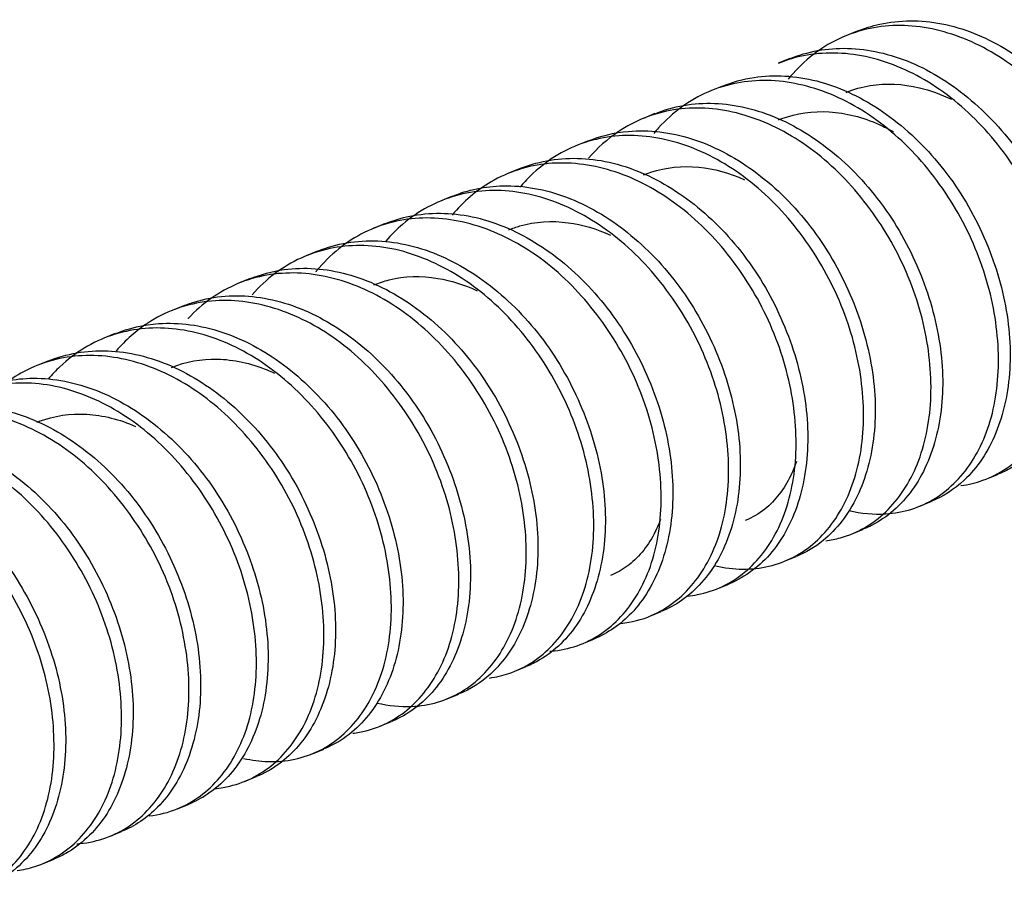
# Model space of a CAD drawing. Units: inches. Extents: x -2.2 to 31.7, y 0.3 to 22.2.
# Drawn here: x 21.9 to 22.2, y 16.4 to 16.7 of the extents above; entities that cross this region are included whole.
import ezdxf

# ---------------------------------------------------------------- set-up
doc = ezdxf.new("R2010")
doc.units = ezdxf.units.IN
doc.header["$LTSCALE"] = 0.5
doc.header["$MEASUREMENT"] = 0
doc.layers.add('773170-SCREW_6-32_PAN_HEAD', color=253, linetype='Continuous')

msp = doc.modelspace()

# ---------------------------------------------------------------- linework, layer by layer
at = {"layer": '773170-SCREW_6-32_PAN_HEAD'}
for p, q in [((22.16995, 16.69777), (22.16651, 16.69637)), ((22.14986, 16.68958), (22.14642, 16.68818)), ((22.12977, 16.68139), (22.12634, 16.67999)), ((22.10968, 16.6732), (22.10625, 16.6718)), ((22.0896, 16.66502), (22.08617, 16.66362)), ((22.06951, 16.65683), (22.06607, 16.65543)), ((22.04942, 16.64864), (22.04599, 16.64724)), ((22.02934, 16.64045), (22.0259, 16.63905)), ((22.00924, 16.63226), (22.00581, 16.63087)), ((21.98916, 16.62408), (21.98573, 16.62268)), ((21.96907, 16.61589), (21.96564, 16.61449)), ((21.94899, 16.6077), (21.94556, 16.6063)), ((21.9289, 16.59952), (21.92546, 16.59811)), ((22.20856, 16.56448), (22.21199, 16.56588)), ((22.18846, 16.55629), (22.1919, 16.55769)), ((22.16838, 16.54811), (22.17182, 16.54951)), ((22.14829, 16.53992), (22.15173, 16.54132)), ((22.12821, 16.53173), (22.13164, 16.53313)), ((22.10812, 16.52354), (22.11156, 16.52494)), ((22.08803, 16.51535), (22.09146, 16.51675)), ((22.06795, 16.50717), (22.07138, 16.50857)), ((22.04785, 16.49898), (22.05129, 16.50038)), ((22.02777, 16.49079), (22.03121, 16.49219)), ((22.00768, 16.4826), (22.01112, 16.48401)), ((21.9876, 16.47442), (21.99103, 16.47582)), ((21.96751, 16.46623), (21.97095, 16.46763)), ((21.94742, 16.45804), (21.95086, 16.45944)), ((21.92734, 16.44986), (21.93077, 16.45126))]:
    msp.add_line(p, q, dxfattribs=at)
for points, knots in [([(22.16985, 16.69772), (22.17204, 16.69862), (22.17431, 16.69933), (22.17663, 16.69984), (22.18248, 16.70113), (22.18883, 16.70117), (22.19512, 16.69995), (22.20141, 16.69873), (22.20781, 16.69621), (22.21384, 16.69262), (22.21986, 16.68903), (22.22569, 16.68428), (22.23085, 16.67876), (22.23601, 16.67325), (22.24062, 16.66681), (22.24432, 16.65999), (22.24803, 16.65316), (22.25094, 16.64578), (22.25285, 16.63847), (22.25476, 16.63115), (22.25572, 16.6237), (22.25563, 16.61671), (22.25561, 16.61516), (22.25554, 16.61363), (22.25542, 16.61213)], [0, 0, 0, 0, 0.059828, 0.059828, 0.059828, 0.210992, 0.210992, 0.210992, 0.36223, 0.36223, 0.36223, 0.513392, 0.513392, 0.513392, 0.664591, 0.664591, 0.664591, 0.815777, 0.815777, 0.815777, 0.966954, 0.966954, 0.966954, 1, 1, 1, 1]), ([(22.22099, 16.57064), (22.22622, 16.57135), (22.23116, 16.57334), (22.23539, 16.57646), (22.23962, 16.57958), (22.24329, 16.58391), (22.24605, 16.58908), (22.2488, 16.59426), (22.2507, 16.6004), (22.25157, 16.607), (22.25245, 16.61361), (22.25233, 16.62085), (22.25124, 16.62814), (22.25014, 16.63544), (22.24802, 16.64297), (22.245, 16.65008), (22.24198, 16.6572), (22.23798, 16.66411), (22.23336, 16.67024), (22.22873, 16.67637), (22.22335, 16.6819), (22.2176, 16.68633), (22.21185, 16.69077), (22.20558, 16.69423), (22.1993, 16.69644), (22.19303, 16.69864), (22.1866, 16.69967), (22.1805, 16.6994), (22.1744, 16.69913), (22.16845, 16.69756), (22.16314, 16.69481), (22.15794, 16.69212), (22.15321, 16.68823), (22.14933, 16.68345)], [0, 0, 0, 0, 0.091083, 0.091083, 0.091083, 0.182178, 0.182178, 0.182178, 0.27325, 0.27325, 0.27325, 0.364331, 0.364331, 0.364331, 0.455416, 0.455416, 0.455416, 0.546478, 0.546478, 0.546478, 0.637579, 0.637579, 0.637579, 0.728644, 0.728644, 0.728644, 0.819749, 0.819749, 0.819749, 0.910816, 0.910816, 0.910816, 1, 1, 1, 1]), ([(22.2008, 16.56244), (22.20307, 16.56274), (22.20527, 16.56327), (22.20736, 16.56402), (22.21224, 16.56578), (22.21668, 16.5688), (22.22035, 16.57285), (22.22402, 16.5769), (22.227, 16.58208), (22.22899, 16.58794), (22.23098, 16.59381), (22.23203, 16.60051), (22.23207, 16.60749), (22.23211, 16.61449), (22.23115, 16.62197), (22.22922, 16.6293), (22.22729, 16.63662), (22.22434, 16.64399), (22.22058, 16.65078), (22.21682, 16.65757), (22.21218, 16.66399), (22.20702, 16.66948), (22.20187, 16.67498), (22.19603, 16.6797), (22.18997, 16.68324), (22.18392, 16.68677), (22.17748, 16.68923), (22.1712, 16.69041), (22.16492, 16.69159), (22.15863, 16.69152), (22.15278, 16.69019), (22.15061, 16.68969), (22.14847, 16.68901), (22.1464, 16.68816)], [0, 0, 0, 0, 0.043841, 0.043841, 0.043841, 0.145837, 0.145837, 0.145837, 0.247871, 0.247871, 0.247871, 0.349869, 0.349869, 0.349869, 0.451914, 0.451914, 0.451914, 0.553911, 0.553911, 0.553911, 0.655927, 0.655927, 0.655927, 0.757942, 0.757942, 0.757942, 0.859945, 0.859945, 0.859945, 0.961981, 0.961981, 0.961981, 1, 1, 1, 1]), ([(22.14972, 16.68952), (22.15509, 16.69173), (22.16102, 16.6928), (22.16706, 16.69264), (22.17325, 16.69249), (22.17972, 16.69103), (22.18593, 16.6884), (22.19214, 16.68577), (22.19829, 16.68191), (22.20389, 16.67714), (22.20949, 16.67238), (22.21471, 16.66658), (22.21908, 16.66022), (22.22345, 16.65386), (22.22712, 16.64677), (22.22982, 16.63956), (22.23252, 16.63235), (22.23434, 16.62482), (22.23511, 16.6176), (22.23588, 16.61037), (22.23561, 16.60324), (22.23437, 16.59683), (22.23314, 16.59041), (22.23091, 16.58453), (22.22789, 16.57969), (22.22487, 16.57484), (22.22096, 16.57089), (22.2165, 16.56816), (22.21509, 16.5673), (22.21362, 16.56655), (22.21209, 16.56593)], [0, 0, 0, 0, 0.104873, 0.104873, 0.104873, 0.21253, 0.21253, 0.21253, 0.320182, 0.320182, 0.320182, 0.427813, 0.427813, 0.427813, 0.535484, 0.535484, 0.535484, 0.643117, 0.643117, 0.643117, 0.7508, 0.7508, 0.7508, 0.858432, 0.858432, 0.858432, 0.966084, 0.966084, 0.966084, 1, 1, 1, 1]), ([(22.16745, 16.55504), (22.17115, 16.55415), (22.17485, 16.55381), (22.17837, 16.55402), (22.1837, 16.55435), (22.18879, 16.55596), (22.19321, 16.55872), (22.19763, 16.56148), (22.20152, 16.56548), (22.20453, 16.57037), (22.20755, 16.57527), (22.20975, 16.58118), (22.21092, 16.58761), (22.2121, 16.59403), (22.21229, 16.60116), (22.2115, 16.6084), (22.21071, 16.61564), (22.2089, 16.62319), (22.20616, 16.63039), (22.20342, 16.63759), (22.19969, 16.64464), (22.19528, 16.65097), (22.19087, 16.6573), (22.18567, 16.66309), (22.18006, 16.66783), (22.17445, 16.67257), (22.16827, 16.67638), (22.16203, 16.67895), (22.15579, 16.68152), (22.14933, 16.68294), (22.14317, 16.68306), (22.137, 16.68318), (22.13094, 16.68201), (22.12547, 16.67963), (22.11999, 16.67725), (22.11496, 16.6736), (22.11079, 16.66898), (22.11029, 16.66843), (22.1098, 16.66786), (22.10932, 16.66728)], [0, 0, 0, 0, 0.056129, 0.056129, 0.056129, 0.140995, 0.140995, 0.140995, 0.225881, 0.225881, 0.225881, 0.310761, 0.310761, 0.310761, 0.395635, 0.395635, 0.395635, 0.48053, 0.48053, 0.48053, 0.565394, 0.565394, 0.565394, 0.650297, 0.650297, 0.650297, 0.735166, 0.735166, 0.735166, 0.820061, 0.820061, 0.820061, 0.904936, 0.904936, 0.904936, 0.989807, 0.989807, 0.989807, 1, 1, 1, 1]), ([(22.12961, 16.68132), (22.13268, 16.68258), (22.13589, 16.68348), (22.1392, 16.68398), (22.14517, 16.68488), (22.15157, 16.68453), (22.15786, 16.68292), (22.16415, 16.68132), (22.1705, 16.67842), (22.17644, 16.6745), (22.18237, 16.67058), (22.18806, 16.66553), (22.19302, 16.65977), (22.19799, 16.65401), (22.20236, 16.64737), (22.20581, 16.64041), (22.20925, 16.63346), (22.21188, 16.62601), (22.2135, 16.6187), (22.21511, 16.61138), (22.21574, 16.60398), (22.21534, 16.59712), (22.21493, 16.59026), (22.2135, 16.58376), (22.2112, 16.57817), (22.2089, 16.57258), (22.20568, 16.56775), (22.20177, 16.56407), (22.19886, 16.56133), (22.19551, 16.55918), (22.19192, 16.5577)], [0, 0, 0, 0, 0.05946, 0.05946, 0.05946, 0.167017, 0.167017, 0.167017, 0.274621, 0.274621, 0.274621, 0.382172, 0.382172, 0.382172, 0.489764, 0.489764, 0.489764, 0.597327, 0.597327, 0.597327, 0.704902, 0.704902, 0.704902, 0.812481, 0.812481, 0.812481, 0.920033, 0.920033, 0.920033, 1, 1, 1, 1]), ([(22.1666, 16.67952), (22.16891, 16.68047), (22.17133, 16.68115), (22.1738, 16.68155), (22.17849, 16.68232), (22.1835, 16.68209), (22.18845, 16.68091), (22.19162, 16.68015), (22.19482, 16.67899), (22.19795, 16.67748)], [0, 0, 0, 0, 0.24302, 0.24302, 0.24302, 0.704897, 0.704897, 0.704897, 1, 1, 1, 1]), ([(22.10962, 16.67317), (22.1103, 16.67346), (22.111, 16.67372), (22.1117, 16.67396), (22.11733, 16.67592), (22.12352, 16.67665), (22.12977, 16.67611), (22.13601, 16.67556), (22.14247, 16.67371), (22.14863, 16.67072), (22.15478, 16.66774), (22.16083, 16.66354), (22.16628, 16.65849), (22.17173, 16.65344), (22.17674, 16.6474), (22.18088, 16.64085), (22.18501, 16.63431), (22.18841, 16.62709), (22.19083, 16.61982), (22.19325, 16.61256), (22.19476, 16.60504), (22.19522, 16.59789), (22.19568, 16.59073), (22.19509, 16.58374), (22.19356, 16.57752), (22.19203, 16.5713), (22.18953, 16.56568), (22.18626, 16.56114), (22.18299, 16.55659), (22.17885, 16.55297), (22.17421, 16.5506), (22.17344, 16.55021), (22.17266, 16.54985), (22.17187, 16.54953)], [0, 0, 0, 0, 0.013418, 0.013418, 0.013418, 0.121053, 0.121053, 0.121053, 0.228723, 0.228723, 0.228723, 0.336364, 0.336364, 0.336364, 0.444002, 0.444002, 0.444002, 0.551665, 0.551665, 0.551665, 0.659299, 0.659299, 0.659299, 0.766983, 0.766983, 0.766983, 0.874612, 0.874612, 0.874612, 0.982276, 0.982276, 0.982276, 1, 1, 1, 1]), ([(22.16053, 16.54605), (22.16202, 16.54624), (22.16348, 16.54653), (22.16489, 16.54692), (22.16991, 16.5483), (22.17454, 16.55095), (22.17842, 16.55467), (22.18231, 16.55839), (22.18555, 16.56328), (22.18782, 16.56891), (22.1901, 16.57453), (22.19146, 16.58104), (22.1918, 16.58791), (22.19215, 16.59477), (22.1915, 16.60219), (22.18987, 16.60952), (22.18825, 16.61685), (22.18559, 16.6243), (22.18209, 16.63122), (22.17859, 16.63815), (22.17417, 16.64476), (22.1692, 16.6505), (22.16423, 16.65624), (22.15855, 16.66127), (22.15259, 16.66514), (22.14663, 16.66901), (22.14023, 16.67184), (22.13394, 16.6734), (22.12765, 16.67496), (22.12129, 16.67529), (22.11534, 16.67434), (22.1094, 16.67339), (22.10369, 16.67114), (22.0987, 16.66776), (22.0955, 16.66561), (22.09256, 16.66296), (22.08994, 16.65992)], [0, 0, 0, 0, 0.025869, 0.025869, 0.025869, 0.117415, 0.117415, 0.117415, 0.209004, 0.209004, 0.209004, 0.300555, 0.300555, 0.300555, 0.39214, 0.39214, 0.39214, 0.483695, 0.483695, 0.483695, 0.575252, 0.575252, 0.575252, 0.666826, 0.666826, 0.666826, 0.758377, 0.758377, 0.758377, 0.84997, 0.84997, 0.84997, 0.941517, 0.941517, 0.941517, 1, 1, 1, 1]), ([(22.14648, 16.67133), (22.1468, 16.67146), (22.14712, 16.67159), (22.14745, 16.67171), (22.15186, 16.67335), (22.1567, 16.67405), (22.1616, 16.67374), (22.16649, 16.67344), (22.17158, 16.67213), (22.17647, 16.66995), (22.1779, 16.66931), (22.17932, 16.66859), (22.18072, 16.66779)], [0, 0, 0, 0, 0.031076, 0.031076, 0.031076, 0.453823, 0.453823, 0.453823, 0.876386, 0.876386, 0.876386, 1, 1, 1, 1]), ([(22.08949, 16.66497), (22.09339, 16.66656), (22.09755, 16.66757), (22.10181, 16.66793), (22.10788, 16.66845), (22.11433, 16.6677), (22.1206, 16.66571), (22.12687, 16.66373), (22.13316, 16.66047), (22.13899, 16.65623), (22.14482, 16.652), (22.15034, 16.64666), (22.15511, 16.64067), (22.15987, 16.63468), (22.16399, 16.62785), (22.16717, 16.62079), (22.17035, 16.61372), (22.17269, 16.60623), (22.174, 16.59893), (22.17531, 16.59163), (22.17562, 16.58431), (22.1749, 16.5776), (22.17419, 16.57088), (22.17246, 16.56459), (22.1699, 16.55926), (22.16733, 16.55393), (22.16385, 16.54941), (22.15973, 16.54606), (22.15731, 16.5441), (22.15463, 16.54252), (22.15179, 16.54135)], [0, 0, 0, 0, 0.075687, 0.075687, 0.075687, 0.183326, 0.183326, 0.183326, 0.290997, 0.290997, 0.290997, 0.398625, 0.398625, 0.398625, 0.506302, 0.506302, 0.506302, 0.613938, 0.613938, 0.613938, 0.721602, 0.721602, 0.721602, 0.829248, 0.829248, 0.829248, 0.936882, 0.936882, 0.936882, 1, 1, 1, 1]), ([(22.12772, 16.53857), (22.13041, 16.53795), (22.1331, 16.53762), (22.13571, 16.53759), (22.14112, 16.53752), (22.14635, 16.53875), (22.15095, 16.54115), (22.15554, 16.54355), (22.15964, 16.5472), (22.1629, 16.5518), (22.16616, 16.55639), (22.16866, 16.56206), (22.17013, 16.56829), (22.17161, 16.57453), (22.17211, 16.58151), (22.17162, 16.58868), (22.17113, 16.59585), (22.16963, 16.60339), (22.16719, 16.61066), (22.16474, 16.61792), (22.16128, 16.62511), (22.1571, 16.63162), (22.15291, 16.63813), (22.14791, 16.64417), (22.14245, 16.64919), (22.137, 16.65422), (22.13093, 16.65837), (22.12474, 16.6613), (22.11855, 16.66423), (22.11208, 16.66603), (22.10587, 16.66654), (22.09965, 16.66705), (22.09349, 16.66627), (22.08787, 16.66427), (22.08225, 16.66226), (22.07701, 16.65897), (22.0726, 16.65468), (22.07151, 16.65361), (22.07046, 16.65248), (22.06946, 16.65128)], [0, 0, 0, 0, 0.041067, 0.041067, 0.041067, 0.126311, 0.126311, 0.126311, 0.211563, 0.211563, 0.211563, 0.296823, 0.296823, 0.296823, 0.382067, 0.382067, 0.382067, 0.467345, 0.467345, 0.467345, 0.552583, 0.552583, 0.552583, 0.637856, 0.637856, 0.637856, 0.723102, 0.723102, 0.723102, 0.808362, 0.808362, 0.808362, 0.89362, 0.89362, 0.89362, 0.97886, 0.97886, 0.97886, 1, 1, 1, 1]), ([(22.11943, 16.52957), (22.12042, 16.52967), (22.1214, 16.52981), (22.12236, 16.53), (22.12751, 16.53099), (22.13232, 16.53327), (22.1364, 16.53665), (22.14049, 16.54003), (22.14398, 16.54461), (22.14653, 16.54998), (22.14908, 16.55535), (22.15075, 16.56166), (22.1514, 16.56838), (22.15205, 16.5751), (22.1517, 16.58243), (22.15038, 16.58975), (22.14906, 16.59706), (22.1467, 16.60456), (22.14347, 16.61161), (22.14025, 16.61865), (22.13606, 16.62543), (22.13129, 16.6314), (22.12651, 16.63738), (22.12099, 16.6427), (22.11515, 16.64689), (22.10931, 16.65109), (22.10297, 16.65429), (22.09669, 16.65622), (22.0904, 16.65815), (22.08399, 16.65888), (22.07795, 16.65832), (22.07191, 16.65776), (22.06606, 16.65589), (22.06088, 16.65287), (22.05657, 16.65036), (22.05264, 16.647), (22.04929, 16.64299)], [0, 0, 0, 0, 0.016976, 0.016976, 0.016976, 0.107716, 0.107716, 0.107716, 0.198497, 0.198497, 0.198497, 0.289244, 0.289244, 0.289244, 0.380012, 0.380012, 0.380012, 0.47077, 0.47077, 0.47077, 0.561514, 0.561514, 0.561514, 0.652289, 0.652289, 0.652289, 0.743033, 0.743033, 0.743033, 0.833821, 0.833821, 0.833821, 0.924564, 0.924564, 0.924564, 1, 1, 1, 1]), ([(22.06939, 16.65678), (22.07095, 16.65742), (22.07255, 16.65796), (22.07417, 16.65841), (22.07993, 16.65998), (22.08622, 16.66032), (22.0925, 16.65939), (22.09878, 16.65846), (22.10521, 16.65622), (22.1113, 16.65288), (22.11738, 16.64955), (22.12331, 16.64503), (22.1286, 16.63971), (22.13389, 16.63439), (22.13868, 16.62811), (22.14257, 16.6214), (22.14646, 16.61469), (22.14958, 16.60737), (22.15171, 16.60007), (22.15385, 16.59277), (22.15504, 16.58528), (22.15518, 16.57822), (22.15533, 16.57115), (22.15442, 16.56432), (22.15261, 16.55831), (22.1508, 16.55231), (22.14802, 16.54696), (22.14452, 16.54272), (22.14101, 16.53848), (22.13664, 16.53521), (22.13184, 16.53321), (22.13181, 16.5332), (22.13177, 16.53318), (22.13174, 16.53317)], [0, 0, 0, 0, 0.03032, 0.03032, 0.03032, 0.137954, 0.137954, 0.137954, 0.245634, 0.245634, 0.245634, 0.353268, 0.353268, 0.353268, 0.460916, 0.460916, 0.460916, 0.568571, 0.568571, 0.568571, 0.676208, 0.676208, 0.676208, 0.783884, 0.783884, 0.783884, 0.891512, 0.891512, 0.891512, 0.999186, 0.999186, 0.999186, 1, 1, 1, 1]), ([(22.10632, 16.65496), (22.10703, 16.65525), (22.10775, 16.65551), (22.10847, 16.65575), (22.11295, 16.65723), (22.11783, 16.65774), (22.12274, 16.65726), (22.12725, 16.65682), (22.13191, 16.65555), (22.13639, 16.65353)], [0, 0, 0, 0, 0.077579, 0.077579, 0.077579, 0.558801, 0.558801, 0.558801, 1, 1, 1, 1]), ([(22.09954, 16.5214), (22.1027, 16.52174), (22.10576, 16.52253), (22.1086, 16.52374), (22.11336, 16.52578), (22.11766, 16.52907), (22.12116, 16.53336), (22.12466, 16.53765), (22.12743, 16.54304), (22.12921, 16.54907), (22.13098, 16.5551), (22.13179, 16.56193), (22.13161, 16.569), (22.13142, 16.57608), (22.13023, 16.58359), (22.12808, 16.5909), (22.12593, 16.59821), (22.12275, 16.6055), (22.11881, 16.61218), (22.11486, 16.61886), (22.11006, 16.62512), (22.10477, 16.63042), (22.09948, 16.63572), (22.09354, 16.6402), (22.08742, 16.64348), (22.0813, 16.64676), (22.07484, 16.64894), (22.06859, 16.64984), (22.06233, 16.65073), (22.05609, 16.65036), (22.05033, 16.64874), (22.04458, 16.64711), (22.03916, 16.64419), (22.03453, 16.64022), (22.03279, 16.63873), (22.03114, 16.63707), (22.0296, 16.63527)], [0, 0, 0, 0, 0.054424, 0.054424, 0.054424, 0.145545, 0.145545, 0.145545, 0.236691, 0.236691, 0.236691, 0.32781, 0.32781, 0.32781, 0.418973, 0.418973, 0.418973, 0.510089, 0.510089, 0.510089, 0.601231, 0.601231, 0.601231, 0.692361, 0.692361, 0.692361, 0.78349, 0.78349, 0.78349, 0.874635, 0.874635, 0.874635, 0.965749, 0.965749, 0.965749, 1, 1, 1, 1]), ([(22.04926, 16.64857), (22.05401, 16.65053), (22.05919, 16.6516), (22.06447, 16.65171), (22.07062, 16.65184), (22.07709, 16.65069), (22.08333, 16.64833), (22.08957, 16.64598), (22.09579, 16.64237), (22.10149, 16.63782), (22.10719, 16.63328), (22.11255, 16.62768), (22.11709, 16.62147), (22.12164, 16.61526), (22.1255, 16.60827), (22.12841, 16.60111), (22.13132, 16.59396), (22.13336, 16.58644), (22.13436, 16.57918), (22.13537, 16.57191), (22.13534, 16.5647), (22.13433, 16.55814), (22.13332, 16.55159), (22.1313, 16.54553), (22.12847, 16.54047), (22.12565, 16.53541), (22.12192, 16.53121), (22.11759, 16.52822), (22.11573, 16.52693), (22.11375, 16.52585), (22.11167, 16.525)], [0, 0, 0, 0, 0.092591, 0.092591, 0.092591, 0.20024, 0.20024, 0.20024, 0.3079, 0.3079, 0.3079, 0.415528, 0.415528, 0.415528, 0.523205, 0.523205, 0.523205, 0.630839, 0.630839, 0.630839, 0.738516, 0.738516, 0.738516, 0.846152, 0.846152, 0.846152, 0.953796, 0.953796, 0.953796, 1, 1, 1, 1]), ([(22.07843, 16.51312), (22.07888, 16.51315), (22.07933, 16.51319), (22.07978, 16.51325), (22.08503, 16.51386), (22.09001, 16.51576), (22.09429, 16.51879), (22.09857, 16.52182), (22.10229, 16.52607), (22.10511, 16.53117), (22.10793, 16.53628), (22.10991, 16.54237), (22.11086, 16.54893), (22.11181, 16.55549), (22.11177, 16.5627), (22.11075, 16.56998), (22.10973, 16.57727), (22.10768, 16.5848), (22.10473, 16.59194), (22.10178, 16.59908), (22.09785, 16.60603), (22.09328, 16.61221), (22.08871, 16.61839), (22.08337, 16.62399), (22.07766, 16.6285), (22.07194, 16.63301), (22.06569, 16.63656), (22.05942, 16.63886), (22.05315, 16.64116), (22.04671, 16.64228), (22.04059, 16.64211), (22.03448, 16.64194), (22.02851, 16.64047), (22.02315, 16.63781), (22.0178, 16.63516), (22.01292, 16.63124), (22.00893, 16.6264), (22.00884, 16.62629), (22.00875, 16.62617), (22.00865, 16.62606)], [0, 0, 0, 0, 0.007662, 0.007662, 0.007662, 0.097664, 0.097664, 0.097664, 0.187696, 0.187696, 0.187696, 0.277709, 0.277709, 0.277709, 0.367728, 0.367728, 0.367728, 0.457755, 0.457755, 0.457755, 0.547756, 0.547756, 0.547756, 0.637798, 0.637798, 0.637798, 0.727803, 0.727803, 0.727803, 0.817845, 0.817845, 0.817845, 0.907853, 0.907853, 0.907853, 0.997867, 0.997867, 0.997867, 1, 1, 1, 1]), ([(22.02927, 16.64042), (22.03167, 16.6414), (22.03415, 16.64216), (22.0367, 16.64268), (22.04259, 16.64387), (22.04895, 16.64381), (22.05524, 16.64249), (22.06153, 16.64117), (22.06792, 16.63856), (22.07393, 16.63488), (22.07993, 16.63121), (22.08573, 16.62638), (22.09084, 16.62081), (22.09595, 16.61523), (22.1005, 16.60873), (22.10414, 16.60188), (22.10778, 16.59502), (22.11062, 16.58762), (22.11246, 16.5803), (22.1143, 16.57299), (22.11518, 16.56554), (22.115, 16.55859), (22.11483, 16.55163), (22.11362, 16.54498), (22.11153, 16.5392), (22.10944, 16.53343), (22.1064, 16.52838), (22.10266, 16.52445), (22.09945, 16.52109), (22.09564, 16.51847), (22.0915, 16.51677)], [0, 0, 0, 0, 0.0465, 0.0465, 0.0465, 0.154133, 0.154133, 0.154133, 0.261818, 0.261818, 0.261818, 0.369448, 0.369448, 0.369448, 0.477108, 0.477108, 0.477108, 0.584754, 0.584754, 0.584754, 0.692398, 0.692398, 0.692398, 0.800063, 0.800063, 0.800063, 0.907691, 0.907691, 0.907691, 1, 1, 1, 1]), ([(22.06617, 16.63859), (22.06726, 16.63904), (22.06837, 16.63942), (22.0695, 16.63975), (22.07404, 16.64105), (22.07896, 16.64139), (22.08389, 16.64073), (22.08804, 16.64019), (22.09231, 16.63893), (22.09644, 16.63705)], [0, 0, 0, 0, 0.119027, 0.119027, 0.119027, 0.597189, 0.597189, 0.597189, 1, 1, 1, 1]), ([(22.00915, 16.63223), (22.00921, 16.63225), (22.00927, 16.63227), (22.00933, 16.6323), (22.01484, 16.63453), (22.02096, 16.63556), (22.02717, 16.63531), (22.03338, 16.63505), (22.03984, 16.6335), (22.04604, 16.63078), (22.05224, 16.62806), (22.05836, 16.62411), (22.06393, 16.61927), (22.0695, 16.61443), (22.07466, 16.60857), (22.07897, 16.60217), (22.08329, 16.59576), (22.08689, 16.58863), (22.08952, 16.5814), (22.09215, 16.57418), (22.09389, 16.56666), (22.09458, 16.55945), (22.09528, 16.55224), (22.09493, 16.54514), (22.09362, 16.53877), (22.09231, 16.5324), (22.09001, 16.52659), (22.08693, 16.52182), (22.08385, 16.51705), (22.07988, 16.51317), (22.07536, 16.51053), (22.07411, 16.5098), (22.0728, 16.50915), (22.07145, 16.5086)], [0, 0, 0, 0, 0.001137, 0.001137, 0.001137, 0.108774, 0.108774, 0.108774, 0.216434, 0.216434, 0.216434, 0.324083, 0.324083, 0.324083, 0.431715, 0.431715, 0.431715, 0.539385, 0.539385, 0.539385, 0.647018, 0.647018, 0.647018, 0.754702, 0.754702, 0.754702, 0.862333, 0.862333, 0.862333, 0.969988, 0.969988, 0.969988, 1, 1, 1, 1]), ([(22.06039, 16.50515), (22.06238, 16.50543), (22.06432, 16.50588), (22.06619, 16.50651), (22.0711, 16.50817), (22.07559, 16.5111), (22.07931, 16.51507), (22.08303, 16.51904), (22.08608, 16.52415), (22.08814, 16.52995), (22.0902, 16.53576), (22.09133, 16.54241), (22.09145, 16.54937), (22.09156, 16.55633), (22.09068, 16.5638), (22.08883, 16.57113), (22.08698, 16.57846), (22.0841, 16.58585), (22.0804, 16.59268), (22.07671, 16.5995), (22.07212, 16.60597), (22.06701, 16.61153), (22.0619, 16.61709), (22.0561, 16.62188), (22.05007, 16.62551), (22.04403, 16.62913), (22.0376, 16.63168), (22.03132, 16.63296), (22.02504, 16.63423), (22.01873, 16.63426), (22.01285, 16.63302), (22.00699, 16.63178), (22.00139, 16.62924), (21.99655, 16.62561), (21.99411, 16.62378), (21.99183, 16.62165), (21.98975, 16.61926)], [0, 0, 0, 0, 0.034813, 0.034813, 0.034813, 0.126687, 0.126687, 0.126687, 0.218599, 0.218599, 0.218599, 0.310475, 0.310475, 0.310475, 0.402393, 0.402393, 0.402393, 0.494271, 0.494271, 0.494271, 0.586161, 0.586161, 0.586161, 0.678055, 0.678055, 0.678055, 0.769936, 0.769936, 0.769936, 0.861849, 0.861849, 0.861849, 0.953721, 0.953721, 0.953721, 1, 1, 1, 1]), ([(21.98904, 16.62402), (21.9923, 16.62536), (21.99575, 16.62629), (21.99928, 16.62676), (22.00528, 16.62757), (22.0117, 16.62712), (22.01798, 16.62542), (22.02427, 16.62372), (22.0306, 16.62073), (22.03652, 16.61673), (22.04242, 16.61273), (22.04807, 16.60761), (22.05299, 16.60179), (22.05791, 16.59597), (22.06221, 16.58927), (22.06559, 16.58229), (22.06897, 16.57531), (22.07153, 16.56785), (22.07307, 16.56053), (22.07461, 16.55322), (22.07516, 16.54584), (22.07468, 16.53901), (22.07419, 16.53219), (22.07269, 16.52573), (22.07032, 16.52021), (22.06795, 16.51468), (22.06466, 16.50993), (22.0607, 16.50633), (22.05792, 16.50381), (22.05476, 16.50182), (22.05137, 16.50042)], [0, 0, 0, 0, 0.063405, 0.063405, 0.063405, 0.17104, 0.17104, 0.17104, 0.27872, 0.27872, 0.27872, 0.386348, 0.386348, 0.386348, 0.49402, 0.49402, 0.49402, 0.601659, 0.601659, 0.601659, 0.709314, 0.709314, 0.709314, 0.816967, 0.816967, 0.816967, 0.924598, 0.924598, 0.924598, 1, 1, 1, 1]), ([(22.02694, 16.49771), (22.0304, 16.49688), (22.03384, 16.49654), (22.03714, 16.49668), (22.0425, 16.4969), (22.04762, 16.49842), (22.05209, 16.50109), (22.05655, 16.50377), (22.06049, 16.50768), (22.06357, 16.5125), (22.06665, 16.51732), (22.06892, 16.52317), (22.07017, 16.52955), (22.07142, 16.53593), (22.07169, 16.54302), (22.07098, 16.55024), (22.07026, 16.55747), (22.06853, 16.56502), (22.06586, 16.57224), (22.0632, 16.57945), (22.05953, 16.58654), (22.05518, 16.59292), (22.05082, 16.5993), (22.04567, 16.60515), (22.0401, 16.60996), (22.03453, 16.61477), (22.02838, 16.61867), (22.02215, 16.62133), (22.01592, 16.624), (22.00945, 16.62551), (22.00327, 16.62573), (21.99709, 16.62594), (21.99101, 16.62487), (21.9855, 16.62258), (21.97999, 16.6203), (21.9749, 16.61674), (21.97067, 16.6122), (21.97065, 16.61219), (21.97064, 16.61218), (21.97063, 16.61216)], [0, 0, 0, 0, 0.053086, 0.053086, 0.053086, 0.139132, 0.139132, 0.139132, 0.225197, 0.225197, 0.225197, 0.311259, 0.311259, 0.311259, 0.397313, 0.397313, 0.397313, 0.483391, 0.483391, 0.483391, 0.569435, 0.569435, 0.569435, 0.655519, 0.655519, 0.655519, 0.741569, 0.741569, 0.741569, 0.827643, 0.827643, 0.827643, 0.913701, 0.913701, 0.913701, 0.999751, 0.999751, 0.999751, 1, 1, 1, 1]), ([(22.02601, 16.62222), (22.02749, 16.62282), (22.02901, 16.62332), (22.03056, 16.6237), (22.03515, 16.62483), (22.0401, 16.62499), (22.04504, 16.62416), (22.04894, 16.62351), (22.05292, 16.62225), (22.05678, 16.62044)], [0, 0, 0, 0, 0.158446, 0.158446, 0.158446, 0.629086, 0.629086, 0.629086, 1, 1, 1, 1]), ([(22.01971, 16.48871), (22.02107, 16.48888), (22.0224, 16.48912), (22.0237, 16.48945), (22.02875, 16.49074), (22.03343, 16.4933), (22.03736, 16.49693), (22.04129, 16.50057), (22.0446, 16.50538), (22.04695, 16.51094), (22.04929, 16.51651), (22.05073, 16.52297), (22.05115, 16.5298), (22.05157, 16.53663), (22.051, 16.54403), (22.04945, 16.55136), (22.0479, 16.55869), (22.04531, 16.56615), (22.04188, 16.5731), (22.03845, 16.58006), (22.03409, 16.58671), (22.02916, 16.59251), (22.02424, 16.59832), (22.0186, 16.60342), (22.01267, 16.60737), (22.00674, 16.61133), (22.00035, 16.61425), (21.99406, 16.6159), (21.98777, 16.61755), (21.9814, 16.61799), (21.97543, 16.61713), (21.96945, 16.61628), (21.96371, 16.61412), (21.95867, 16.61084), (21.95522, 16.60859), (21.95205, 16.60578), (21.94925, 16.60252)], [0, 0, 0, 0, 0.023534, 0.023534, 0.023534, 0.114917, 0.114917, 0.114917, 0.206344, 0.206344, 0.206344, 0.297733, 0.297733, 0.297733, 0.389153, 0.389153, 0.389153, 0.480548, 0.480548, 0.480548, 0.571941, 0.571941, 0.571941, 0.663354, 0.663354, 0.663354, 0.754742, 0.754742, 0.754742, 0.846174, 0.846174, 0.846174, 0.937559, 0.937559, 0.937559, 1, 1, 1, 1]), ([(21.96905, 16.61588), (21.96993, 16.61624), (21.97084, 16.61657), (21.97175, 16.61687), (21.97741, 16.61873), (21.98363, 16.61937), (21.98988, 16.61872), (21.99614, 16.61808), (22.00259, 16.61613), (22.00873, 16.61306), (22.01487, 16.60999), (22.02089, 16.6057), (22.0263, 16.60059), (22.03172, 16.59547), (22.03667, 16.58936), (22.04075, 16.58278), (22.04482, 16.57619), (22.04815, 16.56894), (22.0505, 16.56167), (22.05285, 16.55439), (22.05428, 16.54688), (22.05466, 16.53975), (22.05504, 16.53261), (22.05437, 16.52566), (22.05277, 16.51949), (22.05117, 16.51332), (22.0486, 16.50777), (22.04527, 16.5033), (22.04194, 16.49882), (22.03774, 16.49529), (22.03306, 16.49302), (22.03249, 16.49274), (22.03191, 16.49248), (22.03132, 16.49224)], [0, 0, 0, 0, 0.017332, 0.017332, 0.017332, 0.125044, 0.125044, 0.125044, 0.232795, 0.232795, 0.232795, 0.340512, 0.340512, 0.340512, 0.448229, 0.448229, 0.448229, 0.555968, 0.555968, 0.555968, 0.663679, 0.663679, 0.663679, 0.77144, 0.77144, 0.77144, 0.879146, 0.879146, 0.879146, 0.986891, 0.986891, 0.986891, 1, 1, 1, 1]), ([(21.98721, 16.48123), (21.98966, 16.48067), (21.99209, 16.48035), (21.99447, 16.48028), (21.9999, 16.48013), (22.00516, 16.48125), (22.0098, 16.48356), (22.01444, 16.48587), (22.01859, 16.48943), (22.02191, 16.49395), (22.02523, 16.49848), (22.0278, 16.50407), (22.02935, 16.51026), (22.0309, 16.51644), (22.03148, 16.52339), (22.03107, 16.53053), (22.03065, 16.53768), (22.02923, 16.54522), (22.02686, 16.5525), (22.02448, 16.55978), (22.02109, 16.56699), (22.01697, 16.57355), (22.01284, 16.5801), (22.00789, 16.58619), (22.00247, 16.59129), (21.99706, 16.59639), (21.99102, 16.60062), (21.98485, 16.60364), (21.97868, 16.60666), (21.97221, 16.60855), (21.96598, 16.60916), (21.95975, 16.60977), (21.95357, 16.60909), (21.94791, 16.60718), (21.94226, 16.60527), (21.93697, 16.60207), (21.93251, 16.59786), (21.93129, 16.59671), (21.93012, 16.59547), (21.92902, 16.59416)], [0, 0, 0, 0, 0.037338, 0.037338, 0.037338, 0.122725, 0.122725, 0.122725, 0.208116, 0.208116, 0.208116, 0.293519, 0.293519, 0.293519, 0.378903, 0.378903, 0.378903, 0.464325, 0.464325, 0.464325, 0.549704, 0.549704, 0.549704, 0.635116, 0.635116, 0.635116, 0.720505, 0.720505, 0.720505, 0.805904, 0.805904, 0.805904, 0.891305, 0.891305, 0.891305, 0.976685, 0.976685, 0.976685, 1, 1, 1, 1]), ([(21.94892, 16.60767), (21.95301, 16.60934), (21.95741, 16.61036), (21.96191, 16.61068), (21.968, 16.6111), (21.97445, 16.61024), (21.98072, 16.60817), (21.98699, 16.60609), (21.99326, 16.60274), (21.99906, 16.59842), (22.00485, 16.59411), (22.01034, 16.58871), (22.01505, 16.58266), (22.01976, 16.57661), (22.02381, 16.56974), (22.02693, 16.56265), (22.03004, 16.55556), (22.0323, 16.54806), (22.03354, 16.54077), (22.03478, 16.53348), (22.035, 16.52618), (22.03421, 16.5195), (22.03342, 16.51283), (22.03162, 16.50659), (22.02899, 16.50133), (22.02635, 16.49607), (22.02281, 16.49162), (22.01863, 16.48837), (22.01633, 16.48658), (22.01382, 16.48512), (22.01115, 16.48403)], [0, 0, 0, 0, 0.079588, 0.079588, 0.079588, 0.18723, 0.18723, 0.18723, 0.294898, 0.294898, 0.294898, 0.402526, 0.402526, 0.402526, 0.510204, 0.510204, 0.510204, 0.617838, 0.617838, 0.617838, 0.725506, 0.725506, 0.725506, 0.833149, 0.833149, 0.833149, 0.940786, 0.940786, 0.940786, 1, 1, 1, 1]), ([(21.9785, 16.47222), (21.9794, 16.4723), (21.98028, 16.47242), (21.98116, 16.47257), (21.98633, 16.47347), (21.99118, 16.47566), (21.99531, 16.47895), (21.99945, 16.48224), (22.003, 16.48674), (22.00562, 16.49205), (22.00824, 16.49735), (22.00999, 16.50361), (22.01071, 16.51029), (22.01143, 16.51697), (22.01117, 16.52427), (22.00992, 16.53158), (22.00868, 16.53889), (22.0064, 16.54641), (22.00324, 16.55347), (22.00008, 16.56054), (21.99595, 16.56737), (21.99123, 16.57339), (21.9865, 16.57942), (21.98103, 16.58481), (21.97522, 16.58909), (21.96941, 16.59337), (21.96309, 16.59665), (21.95681, 16.59867), (21.95052, 16.6007), (21.9441, 16.60153), (21.93804, 16.60106), (21.93198, 16.6006), (21.9261, 16.59883), (21.92088, 16.5959), (21.9163, 16.59334), (21.91212, 16.58982), (21.9086, 16.58559)], [0, 0, 0, 0, 0.015255, 0.015255, 0.015255, 0.105783, 0.105783, 0.105783, 0.196349, 0.196349, 0.196349, 0.286885, 0.286885, 0.286885, 0.377438, 0.377438, 0.377438, 0.467985, 0.467985, 0.467985, 0.558516, 0.558516, 0.558516, 0.64908, 0.64908, 0.64908, 0.739612, 0.739612, 0.739612, 0.830186, 0.830186, 0.830186, 0.920717, 0.920717, 0.920717, 1, 1, 1, 1]), ([(21.92893, 16.59952), (21.93066, 16.60023), (21.93243, 16.60081), (21.93423, 16.60127), (21.94003, 16.60275), (21.94633, 16.60299), (21.95262, 16.60196), (21.9589, 16.60093), (21.96532, 16.5986), (21.97139, 16.59518), (21.97746, 16.59176), (21.98335, 16.58716), (21.9886, 16.58177), (21.99385, 16.57639), (21.99858, 16.57005), (22.00241, 16.56331), (22.00623, 16.55656), (22.00929, 16.54922), (22.01135, 16.54191), (22.01341, 16.5346), (22.01452, 16.52712), (22.01459, 16.52008), (22.01465, 16.51304), (22.01367, 16.50625), (22.01178, 16.5003), (22.0099, 16.49436), (22.00706, 16.48908), (22.0035, 16.48492), (22, 16.48085), (21.9957, 16.47772), (21.99099, 16.4758)], [0, 0, 0, 0, 0.033501, 0.033501, 0.033501, 0.141134, 0.141134, 0.141134, 0.248816, 0.248816, 0.248816, 0.356449, 0.356449, 0.356449, 0.4641, 0.4641, 0.4641, 0.571752, 0.571752, 0.571752, 0.679391, 0.679391, 0.679391, 0.787064, 0.787064, 0.787064, 0.894692, 0.894692, 0.894692, 1, 1, 1, 1]), ([(21.96573, 16.59765), (21.96997, 16.59938), (21.97463, 16.60022), (21.97936, 16.60012), (21.98423, 16.6), (21.98932, 16.59889), (21.99423, 16.59688), (21.99495, 16.59659), (21.99567, 16.59627), (21.99638, 16.59594)], [0, 0, 0, 0, 0.458776, 0.458776, 0.458776, 0.930685, 0.930685, 0.930685, 1, 1, 1, 1]), ([(21.9088, 16.59132), (21.91372, 16.59332), (21.91909, 16.59438), (21.92458, 16.59441), (21.93075, 16.59444), (21.93721, 16.59319), (21.94345, 16.59074), (21.94968, 16.58829), (21.95587, 16.5846), (21.96154, 16.57998), (21.96721, 16.57536), (21.97252, 16.56969), (21.97701, 16.56343), (21.9815, 16.55717), (21.98529, 16.55014), (21.98813, 16.54297), (21.99097, 16.5358), (21.99294, 16.52827), (21.99387, 16.52102), (21.99479, 16.51377), (21.99469, 16.50658), (21.9936, 16.50007), (21.99251, 16.49356), (21.99042, 16.48756), (21.98753, 16.48258), (21.98464, 16.47759), (21.98085, 16.47347), (21.97647, 16.47056), (21.97473, 16.4694), (21.97287, 16.46842), (21.97093, 16.46763)], [0, 0, 0, 0, 0.095773, 0.095773, 0.095773, 0.203425, 0.203425, 0.203425, 0.311082, 0.311082, 0.311082, 0.418711, 0.418711, 0.418711, 0.526386, 0.526386, 0.526386, 0.63402, 0.63402, 0.63402, 0.741699, 0.741699, 0.741699, 0.849334, 0.849334, 0.849334, 0.95698, 0.95698, 0.95698, 1, 1, 1, 1]), ([(21.95912, 16.46411), (21.96202, 16.46444), (21.96482, 16.46514), (21.96744, 16.4662), (21.97224, 16.46814), (21.97658, 16.47134), (21.98014, 16.47555), (21.9837, 16.47976), (21.98654, 16.48509), (21.98839, 16.49106), (21.99023, 16.49704), (21.99113, 16.50382), (21.99101, 16.51087), (21.9909, 16.51792), (21.98979, 16.52543), (21.98771, 16.53274), (21.98564, 16.54005), (21.98253, 16.54738), (21.97865, 16.55409), (21.97477, 16.56081), (21.97002, 16.56712), (21.96477, 16.57249), (21.95953, 16.57785), (21.95362, 16.58242), (21.94752, 16.58578), (21.94142, 16.58915), (21.93497, 16.59142), (21.9287, 16.59241), (21.92244, 16.5934), (21.91618, 16.59313), (21.91039, 16.59161), (21.90461, 16.59008), (21.89914, 16.58725), (21.89446, 16.58336), (21.89258, 16.5818), (21.89081, 16.58006), (21.88916, 16.57815)], [0, 0, 0, 0, 0.049902, 0.049902, 0.049902, 0.141237, 0.141237, 0.141237, 0.2326, 0.2326, 0.2326, 0.323934, 0.323934, 0.323934, 0.415312, 0.415312, 0.415312, 0.506644, 0.506644, 0.506644, 0.597999, 0.597999, 0.597999, 0.689346, 0.689346, 0.689346, 0.780688, 0.780688, 0.780688, 0.872051, 0.872051, 0.872051, 0.963381, 0.963381, 0.963381, 1, 1, 1, 1]), ([(21.88881, 16.58317), (21.89137, 16.58421), (21.89404, 16.58499), (21.89677, 16.5855), (21.90269, 16.58659), (21.90907, 16.58643), (21.91536, 16.58502), (21.92165, 16.58361), (21.92803, 16.58089), (21.93401, 16.57714), (21.93999, 16.57338), (21.94575, 16.56848), (21.95082, 16.56284), (21.95588, 16.5572), (21.96037, 16.55066), (21.96395, 16.54377), (21.96752, 16.53688), (21.9703, 16.52946), (21.97206, 16.52214), (21.97382, 16.51482), (21.97462, 16.50739), (21.97437, 16.50047), (21.97412, 16.49354), (21.97283, 16.48694), (21.97067, 16.48122), (21.96851, 16.47551), (21.96541, 16.47053), (21.96161, 16.46669), (21.95847, 16.46351), (21.95477, 16.46103), (21.95076, 16.45941)], [0, 0, 0, 0, 0.049681, 0.049681, 0.049681, 0.157315, 0.157315, 0.157315, 0.264999, 0.264999, 0.264999, 0.372629, 0.372629, 0.372629, 0.480292, 0.480292, 0.480292, 0.587936, 0.587936, 0.587936, 0.695583, 0.695583, 0.695583, 0.803245, 0.803245, 0.803245, 0.910873, 0.910873, 0.910873, 1, 1, 1, 1]), ([(21.9375, 16.45578), (21.93785, 16.4558), (21.9382, 16.45583), (21.93856, 16.45587), (21.94384, 16.45639), (21.94885, 16.45819), (21.95318, 16.46113), (21.9575, 16.46407), (21.96129, 16.46824), (21.96417, 16.47327), (21.96705, 16.47831), (21.96911, 16.48434), (21.97013, 16.49085), (21.97116, 16.49737), (21.9712, 16.50456), (21.97025, 16.51183), (21.96931, 16.5191), (21.96734, 16.52664), (21.96446, 16.5338), (21.96158, 16.54096), (21.95772, 16.54794), (21.9532, 16.55417), (21.94868, 16.56041), (21.94339, 16.56607), (21.93771, 16.57066), (21.93203, 16.57524), (21.9258, 16.57888), (21.91954, 16.58127), (21.91328, 16.58367), (21.90683, 16.58489), (21.9007, 16.58481), (21.89456, 16.58474), (21.88856, 16.58337), (21.88317, 16.5808), (21.87777, 16.57824), (21.87284, 16.57441), (21.86879, 16.56965), (21.86859, 16.56942), (21.8684, 16.56918), (21.86821, 16.56894)], [0, 0, 0, 0, 0.005986, 0.005986, 0.005986, 0.095936, 0.095936, 0.095936, 0.185913, 0.185913, 0.185913, 0.275875, 0.275875, 0.275875, 0.36584, 0.36584, 0.36584, 0.455816, 0.455816, 0.455816, 0.545765, 0.545765, 0.545765, 0.635755, 0.635755, 0.635755, 0.725709, 0.725709, 0.725709, 0.815696, 0.815696, 0.815696, 0.905653, 0.905653, 0.905653, 0.995613, 0.995613, 0.995613, 1, 1, 1, 1]), ([(21.92566, 16.58132), (21.9259, 16.58142), (21.92613, 16.58151), (21.92636, 16.5816), (21.93077, 16.58326), (21.93561, 16.58397), (21.9405, 16.58369), (21.94528, 16.58341), (21.95027, 16.58217), (21.95506, 16.58008)], [0, 0, 0, 0, 0.026036, 0.026036, 0.026036, 0.518312, 0.518312, 0.518312, 1, 1, 1, 1]), ([(21.91977, 16.44784), (21.92157, 16.44809), (21.92332, 16.44848), (21.925, 16.44901), (21.92995, 16.45058), (21.93449, 16.45342), (21.93826, 16.4573), (21.94204, 16.46119), (21.94516, 16.46622), (21.94729, 16.47197), (21.94942, 16.47771), (21.95063, 16.48432), (21.95082, 16.49125), (21.95101, 16.49818), (21.95021, 16.50564), (21.94843, 16.51297), (21.94666, 16.5203), (21.94385, 16.52771), (21.94022, 16.53457), (21.93659, 16.54143), (21.93206, 16.54794), (21.92699, 16.55356), (21.92193, 16.55919), (21.91617, 16.56406), (21.91016, 16.56777), (21.90415, 16.57148), (21.89773, 16.57412), (21.89144, 16.57549), (21.88515, 16.57686), (21.87883, 16.57699), (21.87293, 16.57585), (21.86703, 16.57471), (21.8614, 16.57226), (21.85651, 16.56871), (21.85392, 16.56684), (21.8515, 16.56463), (21.8493, 16.56214)], [0, 0, 0, 0, 0.03136, 0.03136, 0.03136, 0.123343, 0.123343, 0.123343, 0.215365, 0.215365, 0.215365, 0.307352, 0.307352, 0.307352, 0.399377, 0.399377, 0.399377, 0.491365, 0.491365, 0.491365, 0.583362, 0.583362, 0.583362, 0.675368, 0.675368, 0.675368, 0.767357, 0.767357, 0.767357, 0.859381, 0.859381, 0.859381, 0.951363, 0.951363, 0.951363, 1, 1, 1, 1]), ([(21.8687, 16.57498), (21.86892, 16.57507), (21.86914, 16.57515), (21.86936, 16.57524), (21.87492, 16.57738), (21.88105, 16.57831), (21.88728, 16.57796), (21.8935, 16.57761), (21.89997, 16.57595), (21.90615, 16.57314), (21.91234, 16.57034), (21.91843, 16.5663), (21.92396, 16.56139), (21.92949, 16.55648), (21.93461, 16.55056), (21.93886, 16.54411), (21.94312, 16.53765), (21.94665, 16.53049), (21.94921, 16.52325), (21.95177, 16.51601), (21.95344, 16.50849), (21.95405, 16.5013), (21.95467, 16.49411), (21.95423, 16.48704), (21.95285, 16.48072), (21.95147, 16.4744), (21.9491, 16.46865), (21.94596, 16.46395), (21.94281, 16.45926), (21.93878, 16.45547), (21.93423, 16.45292), (21.93309, 16.45228), (21.93192, 16.45172), (21.93071, 16.45123)], [0, 0, 0, 0, 0.004318, 0.004318, 0.004318, 0.111954, 0.111954, 0.111954, 0.219618, 0.219618, 0.219618, 0.327264, 0.327264, 0.327264, 0.434898, 0.434898, 0.434898, 0.542566, 0.542566, 0.542566, 0.650198, 0.650198, 0.650198, 0.757883, 0.757883, 0.757883, 0.865513, 0.865513, 0.865513, 0.973171, 0.973171, 0.973171, 1, 1, 1, 1]), ([(21.88632, 16.4404), (21.88957, 16.43962), (21.8928, 16.43927), (21.89591, 16.43934), (21.90128, 16.43947), (21.90645, 16.44089), (21.91095, 16.44347), (21.91546, 16.44606), (21.91946, 16.44988), (21.9226, 16.45463), (21.92574, 16.45937), (21.92808, 16.46516), (21.92941, 16.4715), (21.93074, 16.47783), (21.93109, 16.48489), (21.93045, 16.49209), (21.92981, 16.4993), (21.92815, 16.50685), (21.92556, 16.51408), (21.92297, 16.52132), (21.91937, 16.52844), (21.91507, 16.53486), (21.91077, 16.54129), (21.90567, 16.5472), (21.90013, 16.55209), (21.8946, 16.55697), (21.88848, 16.56095), (21.88226, 16.56371), (21.87604, 16.56646), (21.86958, 16.56807), (21.86338, 16.56838), (21.85719, 16.5687), (21.85108, 16.56772), (21.84553, 16.56553), (21.83998, 16.56334), (21.83484, 16.55987), (21.83055, 16.55541), (21.82996, 16.5548), (21.82938, 16.55416), (21.82882, 16.55351)], [0, 0, 0, 0, 0.049405, 0.049405, 0.049405, 0.13474, 0.13474, 0.13474, 0.22009, 0.22009, 0.22009, 0.305441, 0.305441, 0.305441, 0.390781, 0.390781, 0.390781, 0.476149, 0.476149, 0.476149, 0.561481, 0.561481, 0.561481, 0.646851, 0.646851, 0.646851, 0.73219, 0.73219, 0.73219, 0.817548, 0.817548, 0.817548, 0.902896, 0.902896, 0.902896, 0.988232, 0.988232, 0.988232, 1, 1, 1, 1]), ([(21.84858, 16.56677), (21.85201, 16.56816), (21.85564, 16.5691), (21.85937, 16.56954), (21.86539, 16.57025), (21.87182, 16.5697), (21.8781, 16.5679), (21.88439, 16.56611), (21.89071, 16.56303), (21.89659, 16.55895), (21.90247, 16.55487), (21.90808, 16.54967), (21.91295, 16.5438), (21.91782, 16.53792), (21.92206, 16.53118), (21.92537, 16.52416), (21.92869, 16.51715), (21.93117, 16.50968), (21.93263, 16.50237), (21.9341, 16.49506), (21.93457, 16.4877), (21.93401, 16.48091), (21.93345, 16.47412), (21.93187, 16.46772), (21.92943, 16.46226), (21.927, 16.45679), (21.92364, 16.45212), (21.91962, 16.44861), (21.91693, 16.44625), (21.91388, 16.44438), (21.91063, 16.44305)], [0, 0, 0, 0, 0.066587, 0.066587, 0.066587, 0.174223, 0.174223, 0.174223, 0.2819, 0.2819, 0.2819, 0.389528, 0.389528, 0.389528, 0.497202, 0.497202, 0.497202, 0.60484, 0.60484, 0.60484, 0.712498, 0.712498, 0.712498, 0.820149, 0.820149, 0.820149, 0.92778, 0.92778, 0.92778, 1, 1, 1, 1]), ([(22.15182, 16.56967), (22.15134, 16.56821), (22.15078, 16.56681), (22.15015, 16.5655), (22.1482, 16.56142), (22.14553, 16.55797), (22.1424, 16.55545), (22.14063, 16.55403), (22.13867, 16.55288), (22.13659, 16.55203)], [0, 0, 0, 0, 0.170798, 0.170798, 0.170798, 0.69954, 0.69954, 0.69954, 1, 1, 1, 1]), ([(22.11133, 16.55238), (22.11078, 16.55085), (22.11014, 16.5494), (22.10943, 16.54804), (22.10736, 16.54408), (22.10459, 16.54078), (22.10138, 16.53843), (22.09985, 16.53731), (22.09821, 16.53639), (22.09648, 16.53568)], [0, 0, 0, 0, 0.189249, 0.189249, 0.189249, 0.739333, 0.739333, 0.739333, 1, 1, 1, 1])]:
    msp.add_open_spline(points, degree=3, knots=knots, dxfattribs=at)

doc.saveas('drawing.dxf')
